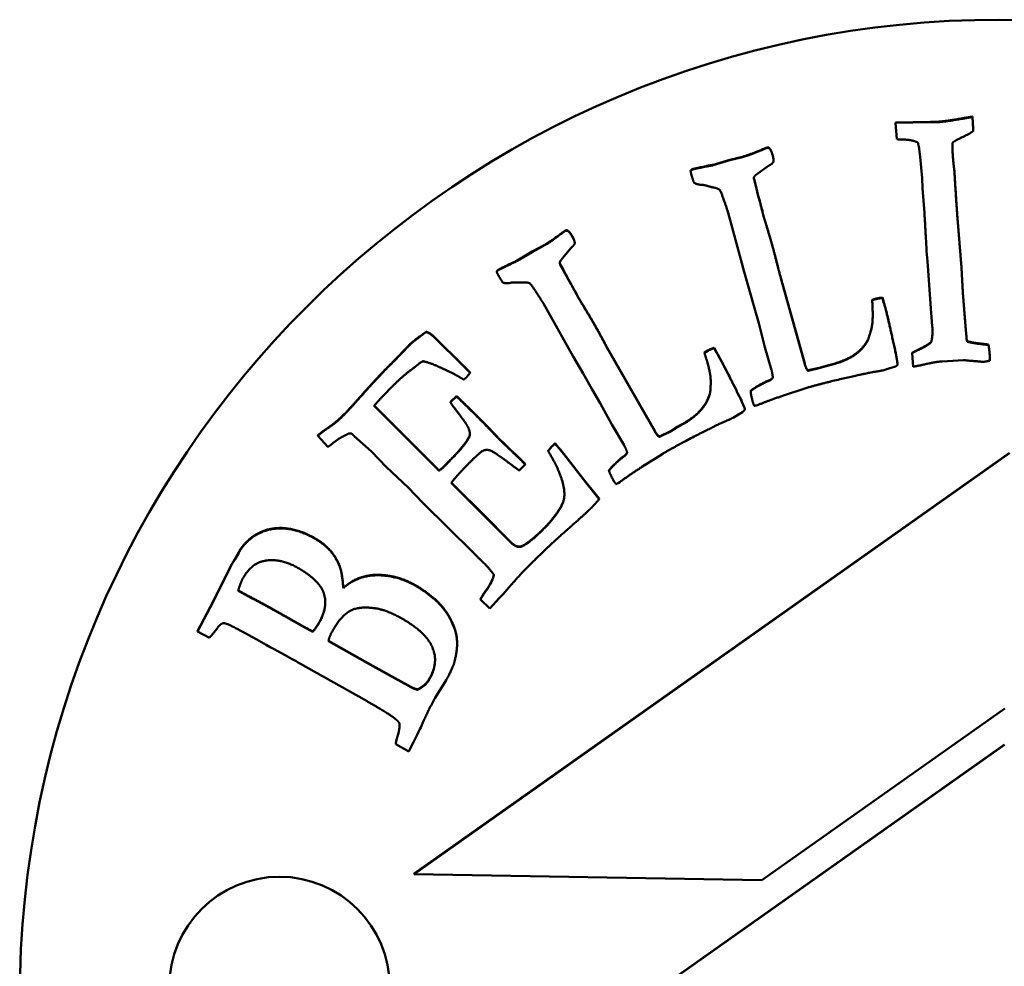
# Model space of a CAD drawing. Units: millimetres. Extents: x 1141 to 5084, y 1532 to 3137.
# Drawn here: x 2391 to 2411, y 1919 to 1938 of the extents above; entities that cross this region are included whole.
import ezdxf

# ---------------------------------------------------------------- set-up
doc = ezdxf.new("R2010")
doc.units = ezdxf.units.MM
doc.layers.add('Visibile (ISO)', color=7, linetype='Continuous', lineweight=50)
doc.layers.add('Visibile sottile (ISO)', color=7, linetype='Continuous', lineweight=35)

msp = doc.modelspace()

# ---------------------------------------------------------------- linework, layer by layer
at = {"layer": 'Visibile (ISO)'}
for p, q in [((2410.041, 1936.147), (2410.05, 1936.026)), ((2410.041, 1936.147), (2410.041, 1936.138)), ((2410.05, 1936.017), (2410.041, 1936.138)), ((2408.472, 1936.03), (2409.184, 1936.039)), ((2409.184, 1936.031), (2408.472, 1936.021)), ((2408.472, 1936.03), (2408.472, 1936.021)), ((2408.472, 1936.021), (2408.501, 1935.686)), ((2410.058, 1935.858), (2410.058, 1935.85)), ((2405.761, 1935.481), (2405.761, 1935.472)), ((2405.904, 1935.499), (2405.904, 1935.49)), ((2408.957, 1935.491), (2408.973, 1935.328)), ((2404.754, 1935.165), (2405.092, 1935.265)), ((2405.092, 1935.265), (2405.348, 1935.328)), ((2405.348, 1935.32), (2405.092, 1935.256)), ((2405.092, 1935.265), (2405.092, 1935.256)), ((2405.348, 1935.328), (2405.348, 1935.32)), ((2405.982, 1935.263), (2405.982, 1935.255)), ((2408.973, 1935.328), (2409.014, 1934.894)), ((2405.092, 1935.256), (2404.754, 1935.156)), ((2404.754, 1935.165), (2404.754, 1935.156)), ((2405.617, 1934.952), (2405.881, 1935.144)), ((2409.672, 1935.069), (2409.672, 1935.06)), ((2404.29, 1935.047), (2404.29, 1935.038)), ((2405.585, 1934.871), (2405.614, 1934.768)), ((2405.585, 1934.871), (2405.585, 1934.863)), ((2405.614, 1934.759), (2405.585, 1934.863)), ((2409.014, 1934.894), (2409.025, 1934.688)), ((2405.614, 1934.768), (2405.671, 1934.533)), ((2405.614, 1934.768), (2405.614, 1934.759)), ((2405.671, 1934.524), (2405.614, 1934.759)), ((2409.025, 1934.688), (2409.063, 1934.181)), ((2405.671, 1934.533), (2405.702, 1934.425)), ((2405.671, 1934.533), (2405.671, 1934.524)), ((2405.702, 1934.417), (2405.671, 1934.524)), ((2405.042, 1934.23), (2405.057, 1934.18)), ((2405.057, 1934.18), (2405.158, 1933.806)), ((2405.755, 1934.221), (2405.755, 1934.212)), ((2409.737, 1934.075), (2409.817, 1933.07)), ((2409.817, 1933.061), (2409.737, 1934.067)), ((2401.653, 1933.765), (2401.653, 1933.757)), ((2401.787, 1933.818), (2401.787, 1933.809)), ((2405.158, 1933.806), (2405.382, 1932.982)), ((2401.058, 1933.392), (2401.29, 1933.516)), ((2401.29, 1933.507), (2401.058, 1933.383)), ((2401.29, 1933.516), (2401.29, 1933.507)), ((2401.641, 1933.217), (2401.85, 1933.467)), ((2401.926, 1933.569), (2401.926, 1933.561)), ((2400.754, 1933.212), (2401.058, 1933.392)), ((2401.058, 1933.383), (2400.754, 1933.203)), ((2401.058, 1933.392), (2401.058, 1933.383)), ((2409.108, 1933.402), (2409.128, 1933.196)), ((2400.754, 1933.212), (2400.754, 1933.203)), ((2401.632, 1933.131), (2401.685, 1933.038)), ((2401.632, 1933.131), (2401.632, 1933.122)), ((2401.685, 1933.029), (2401.632, 1933.122)), ((2409.128, 1933.196), (2409.185, 1932.323)), ((2409.817, 1933.07), (2409.846, 1932.558)), ((2409.817, 1933.07), (2409.817, 1933.061)), ((2409.846, 1932.549), (2409.817, 1933.061)), ((2400.333, 1932.984), (2400.333, 1932.975)), ((2401.685, 1933.038), (2401.799, 1932.824)), ((2401.685, 1933.038), (2401.685, 1933.029)), ((2401.799, 1932.815), (2401.685, 1933.029)), ((2405.382, 1932.982), (2405.495, 1932.598)), ((2406.132, 1932.858), (2406.619, 1931.106)), ((2401.799, 1932.824), (2401.855, 1932.727)), ((2401.799, 1932.824), (2401.799, 1932.815)), ((2401.855, 1932.718), (2401.799, 1932.815)), ((2406.619, 1931.097), (2406.132, 1932.85)), ((2401.956, 1932.542), (2401.956, 1932.533)), ((2405.495, 1932.598), (2405.593, 1932.236)), ((2408.209, 1932.452), (2408.237, 1932.352)), ((2408.209, 1932.452), (2408.209, 1932.443)), ((2409.846, 1932.558), (2409.908, 1931.793)), ((2409.846, 1932.558), (2409.846, 1932.549)), ((2409.908, 1931.785), (2409.846, 1932.549)), ((2401.261, 1932.376), (2401.287, 1932.331)), ((2401.287, 1932.331), (2401.477, 1931.993)), ((2407.997, 1932.41), (2408.076, 1932.432)), ((2408.076, 1932.423), (2407.997, 1932.401)), ((2407.997, 1932.41), (2407.997, 1932.401)), ((2408.237, 1932.343), (2408.209, 1932.443)), ((2409.185, 1932.323), (2409.222, 1931.872)), ((2405.593, 1932.236), (2405.68, 1931.929)), ((2401.477, 1931.993), (2401.896, 1931.25)), ((2405.68, 1931.929), (2405.804, 1931.444)), ((2398.896, 1931.756), (2398.896, 1931.748)), ((2407.936, 1931.676), (2407.936, 1931.667)), ((2409.908, 1931.793), (2409.918, 1931.652)), ((2409.918, 1931.643), (2409.908, 1931.785)), ((2398.225, 1931.153), (2398.539, 1931.479)), ((2398.539, 1931.47), (2398.225, 1931.144)), ((2398.539, 1931.479), (2398.539, 1931.47)), ((2399.072, 1931.641), (2399.633, 1931.08)), ((2399.633, 1931.071), (2399.072, 1931.632)), ((2409.2, 1931.55), (2409.2, 1931.542)), ((2409.934, 1931.562), (2409.934, 1931.553)), ((2410.214, 1931.514), (2410.214, 1931.505)), ((2410.371, 1931.495), (2410.371, 1931.486)), ((2401.896, 1931.25), (2402.1, 1930.905)), ((2402.656, 1931.314), (2403.558, 1929.734)), ((2403.558, 1929.725), (2402.656, 1931.305)), ((2404.574, 1931.336), (2404.645, 1931.377)), ((2404.645, 1931.368), (2404.574, 1931.327)), ((2404.574, 1931.336), (2404.574, 1931.327)), ((2404.769, 1931.429), (2404.821, 1931.339)), ((2404.769, 1931.429), (2404.769, 1931.42)), ((2404.821, 1931.33), (2404.769, 1931.42)), ((2405.804, 1931.444), (2405.942, 1930.973)), ((2408.81, 1931.327), (2408.81, 1931.318)), ((2408.81, 1931.318), (2408.83, 1931.043)), ((2398.225, 1931.153), (2398.225, 1931.144)), ((2399.633, 1931.08), (2399.746, 1930.973)), ((2399.633, 1931.08), (2399.633, 1931.071)), ((2399.746, 1930.964), (2399.633, 1931.071)), ((2406.916, 1931.02), (2407.056, 1931.064)), ((2407.056, 1931.055), (2406.916, 1931.011)), ((2407.056, 1931.064), (2407.211, 1931.103)), ((2407.211, 1931.095), (2407.056, 1931.055)), ((2407.056, 1931.064), (2407.056, 1931.055)), ((2407.211, 1931.103), (2407.211, 1931.095)), ((2408.512, 1931.091), (2408.512, 1931.083)), ((2409.423, 1931.152), (2409.862, 1931.176)), ((2410.399, 1931.173), (2410.399, 1931.164)), ((2399.197, 1931.019), (2399.459, 1930.897)), ((2399.727, 1930.836), (2399.795, 1930.916)), ((2399.746, 1930.973), (2399.795, 1930.924)), ((2399.746, 1930.973), (2399.746, 1930.964)), ((2399.795, 1930.916), (2399.746, 1930.964)), ((2399.795, 1930.924), (2399.795, 1930.916)), ((2402.1, 1930.905), (2402.284, 1930.578)), ((2406.689, 1930.969), (2406.916, 1931.02)), ((2406.916, 1931.011), (2406.689, 1930.96)), ((2406.689, 1930.969), (2406.689, 1930.96)), ((2406.916, 1931.02), (2406.916, 1931.011)), ((2408.236, 1930.972), (2408.359, 1931.012)), ((2408.359, 1931.012), (2408.45, 1931.038)), ((2399.407, 1930.342), (2399.514, 1930.443)), ((2399.514, 1930.443), (2399.514, 1930.434)), ((2402.284, 1930.578), (2402.444, 1930.302)), ((2404.695, 1930.609), (2404.695, 1930.601)), ((2405.517, 1930.552), (2405.517, 1930.544)), ((2406.187, 1930.455), (2406.666, 1930.614)), ((2398.365, 1929.712), (2397.832, 1930.245)), ((2397.836, 1930.25), (2398.365, 1929.721)), ((2399.389, 1930.318), (2399.407, 1930.342)), ((2399.407, 1930.334), (2399.389, 1930.309)), ((2399.389, 1930.318), (2399.389, 1930.309)), ((2399.514, 1930.434), (2399.407, 1930.334)), ((2399.407, 1930.342), (2399.407, 1930.334)), ((2402.444, 1930.302), (2402.682, 1929.862)), ((2405.635, 1930.254), (2405.672, 1930.265)), ((2405.156, 1930.001), (2405.265, 1930.069)), ((2405.265, 1930.069), (2405.347, 1930.116)), ((2405.399, 1930.175), (2405.399, 1930.166)), ((2402.682, 1929.862), (2402.932, 1929.439)), ((2403.992, 1929.801), (2404.132, 1929.877)), ((2404.132, 1929.868), (2403.992, 1929.792)), ((2404.132, 1929.877), (2404.132, 1929.868)), ((2396.682, 1929.642), (2396.682, 1929.633)), ((2398.365, 1929.721), (2399.157, 1928.928)), ((2399.157, 1928.92), (2398.365, 1929.712)), ((2403.659, 1929.619), (2403.867, 1929.724)), ((2403.867, 1929.715), (2403.659, 1929.61)), ((2403.867, 1929.724), (2403.992, 1929.801)), ((2403.992, 1929.792), (2403.867, 1929.715)), ((2403.867, 1929.724), (2403.867, 1929.715)), ((2403.992, 1929.801), (2403.992, 1929.792)), ((2396.682, 1929.633), (2396.89, 1929.408)), ((2397.426, 1929.627), (2397.78, 1929.31)), ((2401.526, 1929.48), (2401.526, 1929.471)), ((2403.659, 1929.619), (2403.659, 1929.61)), ((2397.78, 1929.31), (2398.081, 1929.002)), ((2410.799, 1929.285), (2398.647, 1920.697)), ((2410.799, 1929.276), (2398.647, 1920.688)), ((2401.385, 1929.327), (2401.385, 1929.318)), ((2401.629, 1929.358), (2401.702, 1929.266)), ((2401.629, 1929.358), (2401.629, 1929.349)), ((2401.702, 1929.257), (2401.629, 1929.349)), ((2401.702, 1929.266), (2402.15, 1928.69)), ((2402.15, 1928.681), (2401.702, 1929.257)), ((2403.296, 1928.997), (2403.722, 1929.268)), ((2400.791, 1928.925), (2400.916, 1929.05)), ((2400.855, 1929.12), (2400.916, 1929.059)), ((2400.916, 1929.05), (2400.855, 1929.111)), ((2400.916, 1929.059), (2400.916, 1929.05)), ((2398.081, 1929.002), (2398.526, 1928.575)), ((2399.157, 1928.928), (2399.157, 1928.92)), ((2402.625, 1928.927), (2402.625, 1928.918)), ((2399.499, 1928.578), (2399.407, 1928.67)), ((2399.411, 1928.675), (2399.499, 1928.587)), ((2402.15, 1928.69), (2402.427, 1928.352)), ((2402.15, 1928.69), (2402.15, 1928.681)), ((2402.427, 1928.343), (2402.15, 1928.681)), ((2402.81, 1928.667), (2402.844, 1928.686)), ((2398.526, 1928.575), (2398.828, 1928.268)), ((2399.499, 1928.587), (2400.035, 1928.051)), ((2400.035, 1928.042), (2399.499, 1928.578)), ((2398.828, 1928.268), (2399.855, 1927.253)), ((2402.427, 1928.352), (2402.427, 1928.343)), ((2400.035, 1928.051), (2400.62, 1927.465)), ((2400.62, 1927.457), (2400.035, 1928.042)), ((2395.345, 1927.569), (2395.345, 1927.56)), ((2394.989, 1927.117), (2395.068, 1927.255)), ((2395.068, 1927.247), (2394.989, 1927.108)), ((2395.068, 1927.255), (2395.068, 1927.247)), ((2399.855, 1927.253), (2399.934, 1927.167)), ((2400.809, 1927.374), (2400.809, 1927.365)), ((2394.989, 1927.117), (2394.989, 1927.108)), ((2394.488, 1926.137), (2394.852, 1926.867)), ((2394.852, 1926.858), (2394.488, 1926.128)), ((2394.852, 1926.867), (2394.895, 1926.952)), ((2394.895, 1926.943), (2394.852, 1926.858)), ((2394.895, 1926.952), (2394.895, 1926.943)), ((2397.205, 1926.534), (2397.205, 1926.525)), ((2400.004, 1926.301), (2400.004, 1926.293)), ((2400.004, 1926.293), (2400.19, 1926.107)), ((2400.19, 1926.107), (2400.394, 1926.329)), ((2400.394, 1926.329), (2400.467, 1926.402)), ((2394.229, 1925.645), (2394.488, 1926.137)), ((2394.488, 1926.128), (2394.229, 1925.636)), ((2394.488, 1926.137), (2394.488, 1926.128)), ((2396.079, 1925.919), (2396.356, 1925.762)), ((2396.356, 1925.753), (2396.079, 1925.91)), ((2394.229, 1925.645), (2394.229, 1925.636)), ((2394.229, 1925.636), (2394.469, 1925.51)), ((2396.58, 1925.64), (2396.58, 1925.631)), ((2396.904, 1925.451), (2397.807, 1924.939)), ((2397.807, 1924.93), (2396.904, 1925.443)), ((2399.525, 1925.405), (2399.525, 1925.397)), ((2396.269, 1925.014), (2397.689, 1924.215)), ((2397.807, 1924.939), (2398.58, 1924.511)), ((2398.58, 1924.502), (2397.807, 1924.93)), ((2399.077, 1924.285), (2399.3, 1924.644)), ((2398.718, 1924.457), (2398.718, 1924.448)), ((2405.743, 1920.565), (2410.702, 1924.069)), ((2398.275, 1923.351), (2398.275, 1923.343)), ((2398.275, 1923.343), (2398.539, 1923.188)), ((2410.695, 1923.334), (2398.543, 1914.746)), ((2410.695, 1923.325), (2398.543, 1914.738)), ((2398.647, 1920.688), (2398.647, 1920.697)), ((2398.647, 1920.688), (2405.743, 1920.565))]:
    msp.add_line(p, q, dxfattribs=at)
for centre, major_axis in [((2410.599, 1918.128), (-20, 0)), ((2410.599, 1918.128), (-20, 0)), ((2395.901, 1918.384), (2.25, 0))]:
    msp.add_ellipse(centre, major_axis=major_axis, ratio=0.999848, dxfattribs=at)
for centre in [(2395.291, 1926.797), (2395.291, 1926.788)]:
    msp.add_ellipse(centre, major_axis=(-0.425, 0), ratio=0.999848, start_param=5.767549, end_param=5.910133, dxfattribs=at)
for points, degree in [([(2409.348, 1936.043), (2409.495, 1936.054), (2409.815, 1936.108)], 2), ([(2409.815, 1936.099), (2409.495, 1936.045), (2409.348, 1936.034)], 2), ([(2409.815, 1936.108), (2409.994, 1936.139), (2410.041, 1936.147)], 2), ([(2410.041, 1936.138), (2409.994, 1936.13), (2409.815, 1936.099)], 2), ([(2409.184, 1936.039), (2409.314, 1936.04), (2409.348, 1936.043)], 2), ([(2409.348, 1936.034), (2409.314, 1936.032), (2409.184, 1936.031)], 2), ([(2410.05, 1936.026), (2410.055, 1935.962), (2410.058, 1935.858)], 2), ([(2410.058, 1935.85), (2410.055, 1935.953), (2410.05, 1936.017)], 2), ([(2408.501, 1935.686), (2408.536, 1935.68), (2408.588, 1935.679)], 2), ([(2408.588, 1935.679), (2408.822, 1935.68), (2408.93, 1935.614)], 2), ([(2409.635, 1935.615), (2409.717, 1935.673), (2409.963, 1935.786), (2410.058, 1935.85)], 2), ([(2405.348, 1935.328), (2405.514, 1935.375), (2405.761, 1935.481)], 2), ([(2405.761, 1935.472), (2405.514, 1935.367), (2405.348, 1935.32)], 2), ([(2405.761, 1935.481), (2405.834, 1935.511), (2405.846, 1935.514)], 2), ([(2405.846, 1935.505), (2405.834, 1935.502), (2405.761, 1935.472)], 2), ([(2405.846, 1935.514), (2405.884, 1935.525), (2405.904, 1935.499)], 2), ([(2405.904, 1935.49), (2405.884, 1935.516), (2405.846, 1935.505)], 2), ([(2405.904, 1935.499), (2405.937, 1935.464), (2405.966, 1935.36)], 2), ([(2405.966, 1935.351), (2405.937, 1935.455), (2405.904, 1935.49)], 2), ([(2408.93, 1935.614), (2408.95, 1935.529), (2408.957, 1935.491)], 2), ([(2409.643, 1935.33), (2409.629, 1935.515), (2409.635, 1935.615)], 2), ([(2409.633, 1935.555), (2409.633, 1935.468), (2409.643, 1935.339)], 2), ([(2405.966, 1935.36), (2405.982, 1935.305), (2405.982, 1935.263)], 2), ([(2405.977, 1935.216), (2405.989, 1935.268), (2405.966, 1935.351)], 2), ([(2409.643, 1935.339), (2409.656, 1935.171), (2409.672, 1935.069)], 2), ([(2409.672, 1935.06), (2409.656, 1935.163), (2409.643, 1935.33)], 2), ([(2404.29, 1935.047), (2404.306, 1935.069), (2404.331, 1935.076)], 2), ([(2404.331, 1935.068), (2404.306, 1935.061), (2404.29, 1935.038)], 2), ([(2404.331, 1935.076), (2404.384, 1935.092), (2404.754, 1935.165)], 2), ([(2404.754, 1935.156), (2404.384, 1935.083), (2404.331, 1935.068)], 2), ([(2405.881, 1935.144), (2405.968, 1935.186), (2405.977, 1935.216)], 2), ([(2409.672, 1935.069), (2409.711, 1934.424), (2409.737, 1934.075)], 2), ([(2404.29, 1935.038), (2404.303, 1934.975), (2404.311, 1934.946)], 2), ([(2404.311, 1934.946), (2404.325, 1934.896), (2404.357, 1934.802)], 2), ([(2405.584, 1934.912), (2405.607, 1934.941), (2405.617, 1934.952)], 2), ([(2405.585, 1934.863), (2405.583, 1934.884), (2405.584, 1934.912)], 2), ([(2405.584, 1934.894), (2405.584, 1934.882), (2405.585, 1934.871)], 2), ([(2409.737, 1934.067), (2409.711, 1934.415), (2409.672, 1935.06)], 2), ([(2404.357, 1934.802), (2404.403, 1934.766), (2404.495, 1934.756)], 2), ([(2404.495, 1934.756), (2404.548, 1934.757), (2404.617, 1934.737)], 2), ([(2404.617, 1934.737), (2404.71, 1934.709), (2404.723, 1934.708)], 2), ([(2404.723, 1934.708), (2404.861, 1934.68), (2404.916, 1934.615), (2405.042, 1934.23)], 2), ([(2405.702, 1934.425), (2405.707, 1934.409), (2405.755, 1934.221)], 2), ([(2405.755, 1934.212), (2405.707, 1934.4), (2405.702, 1934.417)], 2), ([(2405.755, 1934.221), (2405.764, 1934.174), (2405.778, 1934.124)], 2), ([(2405.778, 1934.116), (2405.764, 1934.165), (2405.755, 1934.212)], 2), ([(2405.778, 1934.124), (2405.795, 1934.066), (2405.839, 1933.926)], 2), ([(2405.839, 1933.918), (2405.795, 1934.058), (2405.778, 1934.116)], 2), ([(2409.063, 1934.181), (2409.065, 1934.155), (2409.108, 1933.402)], 2), ([(2405.839, 1933.926), (2405.905, 1933.708), (2405.952, 1933.542)], 2), ([(2405.952, 1933.533), (2405.905, 1933.699), (2405.839, 1933.918)], 2), ([(2401.29, 1933.516), (2401.439, 1933.602), (2401.653, 1933.765)], 2), ([(2401.653, 1933.757), (2401.439, 1933.593), (2401.29, 1933.507)], 2), ([(2401.653, 1933.765), (2401.716, 1933.812), (2401.727, 1933.818)], 2), ([(2401.727, 1933.809), (2401.716, 1933.803), (2401.653, 1933.757)], 2), ([(2401.727, 1933.818), (2401.761, 1933.838), (2401.787, 1933.818)], 2), ([(2401.787, 1933.809), (2401.761, 1933.829), (2401.727, 1933.809)], 2), ([(2401.787, 1933.818), (2401.828, 1933.791), (2401.881, 1933.698)], 2), ([(2401.881, 1933.689), (2401.828, 1933.783), (2401.787, 1933.809)], 2), ([(2401.881, 1933.698), (2401.925, 1933.623), (2401.926, 1933.569)], 2), ([(2401.926, 1933.561), (2401.925, 1933.615), (2401.881, 1933.689)], 2), ([(2401.85, 1933.467), (2401.924, 1933.53), (2401.926, 1933.561)], 2), ([(2405.952, 1933.542), (2406.007, 1933.347), (2406.068, 1933.1)], 2), ([(2406.068, 1933.091), (2406.007, 1933.338), (2405.952, 1933.533)], 2), ([(2400.365, 1933.022), (2400.414, 1933.05), (2400.754, 1933.212)], 2), ([(2400.754, 1933.203), (2400.414, 1933.041), (2400.365, 1933.013)], 2), ([(2401.619, 1933.17), (2401.634, 1933.203), (2401.641, 1933.217)], 2), ([(2401.632, 1933.122), (2401.625, 1933.143), (2401.619, 1933.17)], 2), ([(2401.62, 1933.172), (2401.625, 1933.149), (2401.632, 1933.131)], 2), ([(2406.068, 1933.1), (2406.09, 1933.008), (2406.132, 1932.858)], 2), ([(2406.132, 1932.85), (2406.09, 1932.999), (2406.068, 1933.091)], 2), ([(2400.333, 1932.984), (2400.343, 1933.009), (2400.365, 1933.022)], 2), ([(2400.365, 1933.013), (2400.343, 1933.001), (2400.333, 1932.975)], 2), ([(2400.333, 1932.975), (2400.362, 1932.917), (2400.377, 1932.891)], 2), ([(2400.377, 1932.891), (2400.403, 1932.846), (2400.456, 1932.762)], 2), ([(2400.456, 1932.762), (2400.509, 1932.738), (2400.601, 1932.752)], 2), ([(2400.601, 1932.752), (2400.653, 1932.766), (2400.724, 1932.763)], 2), ([(2400.724, 1932.763), (2400.821, 1932.759), (2400.834, 1932.762)], 2), ([(2400.834, 1932.762), (2400.975, 1932.768), (2401.044, 1932.718), (2401.261, 1932.376)], 2), ([(2401.855, 1932.727), (2401.863, 1932.712), (2401.956, 1932.542)], 2), ([(2401.956, 1932.533), (2401.863, 1932.704), (2401.855, 1932.718)], 2), ([(2401.956, 1932.542), (2401.976, 1932.499), (2402.002, 1932.454)], 2), ([(2402.002, 1932.445), (2401.976, 1932.49), (2401.956, 1932.533)], 2), ([(2402.002, 1932.454), (2402.032, 1932.402), (2402.109, 1932.277)], 2), ([(2408.076, 1932.432), (2408.134, 1932.448), (2408.209, 1932.452)], 2), ([(2402.109, 1932.268), (2402.032, 1932.393), (2402.002, 1932.445)], 2), ([(2402.109, 1932.277), (2402.227, 1932.081), (2402.314, 1931.932)], 2), ([(2402.314, 1931.923), (2402.227, 1932.073), (2402.109, 1932.268)], 2), ([(2407.997, 1932.401), (2408.015, 1932.084), (2407.987, 1931.802), (2407.936, 1931.667)], 2), ([(2408.209, 1932.443), (2408.134, 1932.44), (2408.076, 1932.423)], 2), ([(2408.237, 1932.352), (2408.312, 1932.087), (2408.457, 1931.416)], 2), ([(2408.457, 1931.407), (2408.312, 1932.078), (2408.237, 1932.343)], 2), ([(2402.314, 1931.932), (2402.415, 1931.757), (2402.535, 1931.532)], 2), ([(2402.535, 1931.523), (2402.415, 1931.748), (2402.314, 1931.923)], 2), ([(2409.222, 1931.872), (2409.238, 1931.666), (2409.2, 1931.542)], 2), ([(2398.539, 1931.479), (2398.646, 1931.586), (2398.896, 1931.756)], 2), ([(2398.896, 1931.748), (2398.646, 1931.577), (2398.539, 1931.47)], 2), ([(2398.896, 1931.756), (2398.981, 1931.732), (2399.072, 1931.641)], 2), ([(2399.072, 1931.632), (2398.981, 1931.723), (2398.896, 1931.748)], 2), ([(2407.778, 1931.411), (2407.916, 1931.558), (2407.936, 1931.676)], 2), ([(2407.936, 1931.667), (2407.916, 1931.549), (2407.778, 1931.403)], 2), ([(2409.2, 1931.55), (2409.226, 1931.637), (2409.227, 1931.765)], 2), ([(2409.918, 1931.652), (2409.92, 1931.621), (2409.934, 1931.562)], 2), ([(2402.535, 1931.532), (2402.578, 1931.448), (2402.656, 1931.314)], 2), ([(2402.656, 1931.305), (2402.578, 1931.439), (2402.535, 1931.523)], 2), ([(2408.968, 1931.408), (2409.127, 1931.48), (2409.2, 1931.55)], 2), ([(2409.2, 1931.542), (2409.127, 1931.471), (2408.968, 1931.399)], 2), ([(2409.934, 1931.553), (2409.92, 1931.613), (2409.918, 1931.643)], 2), ([(2409.934, 1931.562), (2410.087, 1931.526), (2410.214, 1931.514)], 2), ([(2410.214, 1931.505), (2410.087, 1931.517), (2409.934, 1931.553)], 2), ([(2410.214, 1931.514), (2410.236, 1931.511), (2410.371, 1931.495)], 2), ([(2410.371, 1931.486), (2410.236, 1931.502), (2410.214, 1931.505)], 2), ([(2410.371, 1931.495), (2410.388, 1931.38), (2410.394, 1931.302)], 2), ([(2410.394, 1931.294), (2410.388, 1931.371), (2410.371, 1931.486)], 2), ([(2404.574, 1931.327), (2404.669, 1931.024), (2404.711, 1930.744), (2404.695, 1930.601)], 2), ([(2404.645, 1931.377), (2404.697, 1931.407), (2404.769, 1931.429)], 2), ([(2404.769, 1931.42), (2404.697, 1931.398), (2404.645, 1931.368)], 2), ([(2404.821, 1931.339), (2404.959, 1931.1), (2405.264, 1930.485)], 2), ([(2405.264, 1930.476), (2404.959, 1931.091), (2404.821, 1931.33)], 2), ([(2407.211, 1931.103), (2407.597, 1931.212), (2407.778, 1931.411)], 2), ([(2407.778, 1931.403), (2407.597, 1931.204), (2407.211, 1931.095)], 2), ([(2408.457, 1931.416), (2408.512, 1931.164), (2408.512, 1931.091)], 2), ([(2408.512, 1931.073), (2408.516, 1931.137), (2408.457, 1931.407)], 2), ([(2408.81, 1931.327), (2408.86, 1931.356), (2408.968, 1931.408)], 2), ([(2408.968, 1931.399), (2408.86, 1931.348), (2408.81, 1931.318)], 2), ([(2410.394, 1931.302), (2410.397, 1931.259), (2410.399, 1931.173)], 2), ([(2410.399, 1931.164), (2410.397, 1931.251), (2410.394, 1931.294)], 2), ([(2397.542, 1930.422), (2397.911, 1930.839), (2398.225, 1931.153)], 2), ([(2398.225, 1931.144), (2397.911, 1930.831), (2397.542, 1930.413)], 2), ([(2398.578, 1930.974), (2398.679, 1931.05), (2398.7, 1931.065)], 2), ([(2398.7, 1931.065), (2398.774, 1931.132), (2398.835, 1931.156)], 2), ([(2398.835, 1931.156), (2399.036, 1931.102), (2399.197, 1931.019)], 2), ([(2406.619, 1931.106), (2406.651, 1930.994), (2406.689, 1930.969)], 2), ([(2406.689, 1930.96), (2406.651, 1930.985), (2406.619, 1931.097)], 2), ([(2408.45, 1931.038), (2408.462, 1931.041), (2408.512, 1931.073)], 2), ([(2408.83, 1931.043), (2408.882, 1931.051), (2409.043, 1931.085)], 2), ([(2409.043, 1931.085), (2409.29, 1931.142), (2409.423, 1931.152)], 2), ([(2409.862, 1931.176), (2410.158, 1931.151), (2410.197, 1931.149)], 2), ([(2410.197, 1931.149), (2410.241, 1931.14), (2410.262, 1931.141)], 2), ([(2410.262, 1931.141), (2410.271, 1931.142), (2410.352, 1931.157)], 2), ([(2410.352, 1931.157), (2410.369, 1931.162), (2410.399, 1931.164)], 2), ([(2398.204, 1930.642), (2398.393, 1930.83), (2398.578, 1930.974)], 2), ([(2399.459, 1930.897), (2399.59, 1930.821), (2399.66, 1930.781)], 2), ([(2405.942, 1930.973), (2405.958, 1930.915), (2405.97, 1930.824)], 2), ([(2406.666, 1930.614), (2407.06, 1930.725), (2407.894, 1930.912), (2407.941, 1930.92)], 2), ([(2407.941, 1930.92), (2408.215, 1930.967), (2408.236, 1930.972)], 2), ([(2397.832, 1930.245), (2397.99, 1930.428), (2398.204, 1930.642)], 2), ([(2399.66, 1930.781), (2399.712, 1930.821), (2399.727, 1930.836)], 2), ([(2404.695, 1930.609), (2404.702, 1930.67), (2404.702, 1930.731)], 2), ([(2405.517, 1930.552), (2405.582, 1930.607), (2405.834, 1930.745), (2405.859, 1930.752)], 2), ([(2405.859, 1930.743), (2405.834, 1930.736), (2405.582, 1930.598), (2405.517, 1930.544)], 2), ([(2405.859, 1930.752), (2405.948, 1930.777), (2405.97, 1930.831)], 2), ([(2405.97, 1930.824), (2405.95, 1930.769), (2405.859, 1930.743)], 2), ([(2399.514, 1930.443), (2399.761, 1930.208), (2399.886, 1930.083)], 2), ([(2404.695, 1930.601), (2404.704, 1930.481), (2404.606, 1930.306)], 2), ([(2404.606, 1930.314), (2404.694, 1930.472), (2404.695, 1930.584)], 2), ([(2405.264, 1930.485), (2405.387, 1930.238), (2405.399, 1930.175)], 2), ([(2405.399, 1930.166), (2405.387, 1930.229), (2405.264, 1930.476)], 2), ([(2405.517, 1930.544), (2405.52, 1930.468), (2405.564, 1930.315)], 2), ([(2405.672, 1930.265), (2405.908, 1930.363), (2406.187, 1930.455)], 2), ([(2397.234, 1930.084), (2397.295, 1930.145), (2397.542, 1930.422)], 2), ([(2397.542, 1930.413), (2397.295, 1930.136), (2397.234, 1930.075)], 2), ([(2399.389, 1930.309), (2399.682, 1929.925), (2399.727, 1929.849)], 2), ([(2399.886, 1930.074), (2399.761, 1930.199), (2399.514, 1930.434)], 2), ([(2404.132, 1929.877), (2404.479, 1930.077), (2404.606, 1930.314)], 2), ([(2404.606, 1930.306), (2404.479, 1930.068), (2404.132, 1929.868)], 2), ([(2405.564, 1930.315), (2405.572, 1930.286), (2405.588, 1930.246)], 2), ([(2405.588, 1930.246), (2405.622, 1930.251), (2405.635, 1930.254)], 2), ([(2396.881, 1929.791), (2397.051, 1929.901), (2397.234, 1930.084)], 2), ([(2397.234, 1930.075), (2397.051, 1929.892), (2396.881, 1929.782)], 2), ([(2399.886, 1930.083), (2400.169, 1929.8), (2400.328, 1929.629), (2400.373, 1929.583)], 2), ([(2400.373, 1929.575), (2400.328, 1929.62), (2400.169, 1929.791), (2399.886, 1930.074)], 2), ([(2405.347, 1930.116), (2405.359, 1930.123), (2405.399, 1930.166)], 2), ([(2399.727, 1929.849), (2399.785, 1929.742), (2399.791, 1929.608), (2399.56, 1929.303), (2399.243, 1928.987)], 2), ([(2403.722, 1929.268), (2404.077, 1929.473), (2404.84, 1929.858), (2404.883, 1929.878)], 2), ([(2404.883, 1929.878), (2405.137, 1929.99), (2405.156, 1930.001)], 2), ([(2396.682, 1929.642), (2396.792, 1929.733), (2396.881, 1929.791)], 2), ([(2396.881, 1929.782), (2396.792, 1929.725), (2396.682, 1929.633)], 2), ([(2397.207, 1929.627), (2397.252, 1929.648), (2397.28, 1929.663)], 2), ([(2397.28, 1929.663), (2397.319, 1929.691), (2397.368, 1929.679)], 2), ([(2397.368, 1929.679), (2397.414, 1929.639), (2397.426, 1929.627)], 2), ([(2403.558, 1929.734), (2403.616, 1929.633), (2403.659, 1929.619)], 2), ([(2403.659, 1929.61), (2403.616, 1929.625), (2403.558, 1929.725)], 2), ([(2396.89, 1929.408), (2396.941, 1929.441), (2396.978, 1929.472)], 2), ([(2396.978, 1929.472), (2397.079, 1929.56), (2397.207, 1929.627)], 2), ([(2400.373, 1929.583), (2400.447, 1929.51), (2400.779, 1929.196), (2400.855, 1929.12)], 2), ([(2400.855, 1929.111), (2400.779, 1929.187), (2400.447, 1929.501), (2400.373, 1929.575)], 2), ([(2401.465, 1929.425), (2401.483, 1929.443), (2401.526, 1929.48)], 2), ([(2401.526, 1929.471), (2401.483, 1929.434), (2401.465, 1929.416)], 2), ([(2401.526, 1929.48), (2401.586, 1929.406), (2401.629, 1929.358)], 2), ([(2401.629, 1929.349), (2401.586, 1929.398), (2401.526, 1929.471)], 2), ([(2402.932, 1929.439), (2402.962, 1929.387), (2402.996, 1929.302)], 2), ([(2399.785, 1929.09), (2400.011, 1929.316), (2400.066, 1929.334)], 2), ([(2400.066, 1929.334), (2400.139, 1929.358), (2400.209, 1929.331)], 2), ([(2400.209, 1929.331), (2400.3, 1929.294), (2400.584, 1929.078)], 2), ([(2401.385, 1929.327), (2401.431, 1929.391), (2401.465, 1929.425)], 2), ([(2401.465, 1929.416), (2401.431, 1929.382), (2401.385, 1929.318)], 2), ([(2401.385, 1929.318), (2401.632, 1928.913), (2401.696, 1928.611)], 2), ([(2402.908, 1929.205), (2402.985, 1929.25), (2402.995, 1929.304)], 2), ([(2402.996, 1929.302), (2402.99, 1929.243), (2402.908, 1929.196)], 2), ([(2399.407, 1928.67), (2399.52, 1928.825), (2399.785, 1929.09)], 2), ([(2400.584, 1929.078), (2400.742, 1928.962), (2400.791, 1928.925)], 2), ([(2402.625, 1928.927), (2402.675, 1928.996), (2402.885, 1929.192), (2402.908, 1929.205)], 2), ([(2402.908, 1929.196), (2402.885, 1929.183), (2402.675, 1928.987), (2402.625, 1928.918)], 2), ([(2399.157, 1928.928), (2399.212, 1928.965), (2399.243, 1928.995)], 2), ([(2399.243, 1928.987), (2399.212, 1928.956), (2399.157, 1928.92)], 2), ([(2402.625, 1928.918), (2402.647, 1928.846), (2402.726, 1928.708)], 2), ([(2402.844, 1928.686), (2403.049, 1928.84), (2403.296, 1928.997)], 2), ([(2402.726, 1928.708), (2402.741, 1928.682), (2402.767, 1928.647)], 2), ([(2402.767, 1928.647), (2402.799, 1928.66), (2402.81, 1928.667)], 2), ([(2401.696, 1928.611), (2401.745, 1928.38), (2401.665, 1928.221)], 2), ([(2401.665, 1928.23), (2401.714, 1928.326), (2401.715, 1928.45)], 2), ([(2401.309, 1927.758), (2401.553, 1928.002), (2401.665, 1928.23)], 2), ([(2402.257, 1928.154), (2402.321, 1928.218), (2402.427, 1928.343)], 2), ([(2401.665, 1928.221), (2401.553, 1927.993), (2401.309, 1927.749)], 2), ([(2401.702, 1927.654), (2402.156, 1928.054), (2402.257, 1928.154)], 2), ([(2395.345, 1927.569), (2395.409, 1927.621), (2395.707, 1927.745), (2396.061, 1927.757), (2396.432, 1927.651), (2396.616, 1927.547)], 2), ([(2396.616, 1927.538), (2396.432, 1927.642), (2396.061, 1927.749), (2395.707, 1927.736), (2395.409, 1927.613), (2395.345, 1927.56)], 2), ([(2400.809, 1927.374), (2400.94, 1927.389), (2401.309, 1927.758)], 2), ([(2401.309, 1927.749), (2400.94, 1927.38), (2400.809, 1927.365)], 2), ([(2400.958, 1926.948), (2401.382, 1927.371), (2401.702, 1927.654)], 2), ([(2395.068, 1927.255), (2395.157, 1927.422), (2395.345, 1927.569)], 2), ([(2395.345, 1927.56), (2395.157, 1927.414), (2395.068, 1927.247)], 2), ([(2396.616, 1927.547), (2396.818, 1927.432), (2397.075, 1927.133), (2397.142, 1926.937)], 2), ([(2397.142, 1926.928), (2397.075, 1927.124), (2396.818, 1927.423), (2396.616, 1927.538)], 2), ([(2400.62, 1927.465), (2400.724, 1927.362), (2400.809, 1927.374)], 2), ([(2400.809, 1927.365), (2400.724, 1927.353), (2400.62, 1927.457)], 2), ([(2394.921, 1927.006), (2394.934, 1927.029), (2394.989, 1927.117)], 2), ([(2394.989, 1927.108), (2394.934, 1927.02), (2394.921, 1926.997)], 2), ([(2395.159, 1926.734), (2395.339, 1927.053), (2395.945, 1927.125), (2396.264, 1926.945)], 2), ([(2399.934, 1927.167), (2400.05, 1927.057), (2400.096, 1927.012)], 2), ([(2396.264, 1926.945), (2396.714, 1926.69), (2396.896, 1926.146), (2396.713, 1925.823)], 2), ([(2397.142, 1926.937), (2397.175, 1926.838), (2397.205, 1926.534)], 2), ([(2397.205, 1926.525), (2397.175, 1926.83), (2397.142, 1926.928)], 2), ([(2400.096, 1927.012), (2400.214, 1926.893), (2400.275, 1926.795)], 2), ([(2400.467, 1926.402), (2400.748, 1926.737), (2400.958, 1926.948)], 2), ([(2395.058, 1926.469), (2395.106, 1926.64), (2395.159, 1926.734)], 2), ([(2397.205, 1926.534), (2397.503, 1926.796), (2398.3, 1926.795), (2398.671, 1926.585)], 2), ([(2398.671, 1926.576), (2398.3, 1926.786), (2397.503, 1926.787), (2397.205, 1926.525)], 2), ([(2400.108, 1926.466), (2400.256, 1926.673), (2400.274, 1926.797)], 2), ([(2400.275, 1926.795), (2400.26, 1926.67), (2400.108, 1926.457)], 2), ([(2395.278, 1926.35), (2395.133, 1926.427), (2395.058, 1926.469)], 2), ([(2395.06, 1926.477), (2395.135, 1926.434), (2395.278, 1926.358)], 2), ([(2398.671, 1926.585), (2398.892, 1926.459), (2399.103, 1926.271)], 2), ([(2399.103, 1926.262), (2398.892, 1926.45), (2398.671, 1926.576)], 2), ([(2400.004, 1926.301), (2400.025, 1926.347), (2400.108, 1926.466)], 2), ([(2400.108, 1926.457), (2400.025, 1926.338), (2400.004, 1926.293)], 2), ([(2395.278, 1926.358), (2395.569, 1926.208), (2396.079, 1925.919)], 2), ([(2396.079, 1925.91), (2395.569, 1926.199), (2395.278, 1926.35)], 2), ([(2396.713, 1925.832), (2396.834, 1926.045), (2396.835, 1926.236)], 2), ([(2399.103, 1926.271), (2399.259, 1926.127), (2399.36, 1925.946)], 2), ([(2399.36, 1925.938), (2399.259, 1926.119), (2399.103, 1926.262)], 2), ([(2396.98, 1925.647), (2397.154, 1925.954), (2397.512, 1926.158), (2397.84, 1926.115)], 2), ([(2397.84, 1926.115), (2398.08, 1926.084), (2398.399, 1925.903)], 2), ([(2396.58, 1925.64), (2396.647, 1925.716), (2396.713, 1925.832)], 2), ([(2396.713, 1925.823), (2396.647, 1925.707), (2396.58, 1925.631)], 2), ([(2398.399, 1925.903), (2398.71, 1925.727), (2399.045, 1925.348), (2399.098, 1924.907), (2398.957, 1924.66)], 2), ([(2399.475, 1925.03), (2399.543, 1925.309), (2399.494, 1925.703), (2399.36, 1925.938)], 2), ([(2394.469, 1925.51), (2394.599, 1925.659), (2394.626, 1925.699)], 2), ([(2394.626, 1925.699), (2394.687, 1925.788), (2394.742, 1925.806)], 2), ([(2394.742, 1925.806), (2394.765, 1925.813), (2394.786, 1925.806)], 2), ([(2394.786, 1925.806), (2394.857, 1925.791), (2395.11, 1925.652)], 2), ([(2395.11, 1925.652), (2395.735, 1925.311), (2396.122, 1925.098), (2396.269, 1925.014)], 3), ([(2396.356, 1925.762), (2396.431, 1925.719), (2396.58, 1925.64)], 2), ([(2396.58, 1925.631), (2396.431, 1925.71), (2396.356, 1925.753)], 2), ([(2396.904, 1925.443), (2396.904, 1925.512), (2396.98, 1925.647)], 2), ([(2398.957, 1924.669), (2399.074, 1924.875), (2399.075, 1925.062)], 2), ([(2399.3, 1924.644), (2399.44, 1924.891), (2399.475, 1925.03)], 2), ([(2398.718, 1924.457), (2398.887, 1924.545), (2398.957, 1924.669)], 2), ([(2398.957, 1924.66), (2398.887, 1924.536), (2398.718, 1924.448)], 2), ([(2398.58, 1924.511), (2398.633, 1924.481), (2398.718, 1924.457)], 2), ([(2398.718, 1924.448), (2398.633, 1924.472), (2398.58, 1924.502)], 2), ([(2397.689, 1924.215), (2398.049, 1924.011), (2398.226, 1923.886)], 2), ([(2398.796, 1923.711), (2398.945, 1924.053), (2399.077, 1924.285)], 2), ([(2398.226, 1923.886), (2398.293, 1923.838), (2398.351, 1923.765)], 2), ([(2398.351, 1923.765), (2398.358, 1923.647), (2398.307, 1923.488)], 2), ([(2398.307, 1923.496), (2398.351, 1923.633), (2398.352, 1923.739)], 2), ([(2398.539, 1923.188), (2398.681, 1923.474), (2398.767, 1923.648), (2398.796, 1923.711)], 3), ([(2398.275, 1923.351), (2398.282, 1923.417), (2398.307, 1923.496)], 2), ([(2398.307, 1923.488), (2398.282, 1923.408), (2398.275, 1923.343)], 2)]:
    msp.add_open_spline(points, degree=degree, dxfattribs=at)
for points, knots in [([(2407.936, 1931.676), (2407.987, 1931.811), (2408.007, 1932.011), (2408.007, 1932.103)], [0, 0, 0, 1, 1.425143, 1.425143, 1.425143]), ([(2399.243, 1928.995), (2399.56, 1929.312), (2399.785, 1929.608), (2399.788, 1929.676)], [0, 0, 0, 1, 1.943112, 1.943112, 1.943112]), ([(2399.36, 1925.946), (2399.494, 1925.712), (2399.525, 1925.463), (2399.525, 1925.405)], [0, 0, 0, 1, 1.262783, 1.262783, 1.262783])]:
    msp.add_open_spline(points, degree=2, knots=knots, dxfattribs=at)
at = {"layer": 'Visibile sottile (ISO)'}
for p, q in [((2409.815, 1936.108), (2409.815, 1936.099)), ((2409.184, 1936.039), (2409.184, 1936.031)), ((2409.348, 1936.043), (2409.348, 1936.034)), ((2410.05, 1936.026), (2410.05, 1936.017)), ((2405.846, 1935.514), (2405.846, 1935.505)), ((2405.966, 1935.36), (2405.966, 1935.351)), ((2409.643, 1935.339), (2409.643, 1935.33)), ((2404.331, 1935.076), (2404.331, 1935.068)), ((2405.702, 1934.425), (2405.702, 1934.417)), ((2405.778, 1934.124), (2405.778, 1934.116)), ((2409.737, 1934.075), (2409.737, 1934.067)), ((2405.839, 1933.926), (2405.839, 1933.918)), ((2401.727, 1933.818), (2401.727, 1933.809)), ((2401.881, 1933.698), (2401.881, 1933.689)), ((2405.952, 1933.542), (2405.952, 1933.533)), ((2406.068, 1933.1), (2406.068, 1933.091)), ((2400.365, 1933.022), (2400.365, 1933.013)), ((2406.132, 1932.858), (2406.132, 1932.85)), ((2401.855, 1932.727), (2401.855, 1932.718)), ((2402.002, 1932.454), (2402.002, 1932.445)), ((2402.109, 1932.277), (2402.109, 1932.268)), ((2408.076, 1932.432), (2408.076, 1932.423)), ((2408.237, 1932.352), (2408.237, 1932.343)), ((2402.314, 1931.932), (2402.314, 1931.923)), ((2409.908, 1931.793), (2409.908, 1931.785)), ((2409.918, 1931.652), (2409.918, 1931.643)), ((2399.072, 1931.641), (2399.072, 1931.632)), ((2402.535, 1931.532), (2402.535, 1931.523)), ((2402.656, 1931.314), (2402.656, 1931.305)), ((2404.645, 1931.377), (2404.645, 1931.368)), ((2404.821, 1931.339), (2404.821, 1931.33)), ((2407.778, 1931.411), (2407.778, 1931.403)), ((2408.457, 1931.416), (2408.457, 1931.407)), ((2408.968, 1931.408), (2408.968, 1931.399)), ((2410.394, 1931.302), (2410.394, 1931.294)), ((2406.619, 1931.106), (2406.619, 1931.097)), ((2405.859, 1930.752), (2405.859, 1930.743)), ((2405.264, 1930.485), (2405.264, 1930.476)), ((2397.542, 1930.422), (2397.542, 1930.413)), ((2404.606, 1930.314), (2404.606, 1930.306)), ((2397.234, 1930.084), (2397.234, 1930.075)), ((2399.886, 1930.083), (2399.886, 1930.074)), ((2396.881, 1929.791), (2396.881, 1929.782)), ((2398.365, 1929.721), (2398.365, 1929.712)), ((2403.558, 1929.734), (2403.558, 1929.725)), ((2400.373, 1929.583), (2400.373, 1929.575)), ((2401.465, 1929.425), (2401.465, 1929.416)), ((2401.702, 1929.266), (2401.702, 1929.257)), ((2400.855, 1929.12), (2400.855, 1929.111)), ((2402.908, 1929.205), (2402.908, 1929.196)), ((2399.243, 1928.995), (2399.243, 1928.987)), ((2399.499, 1928.587), (2399.499, 1928.578)), ((2401.665, 1928.23), (2401.665, 1928.221)), ((2400.035, 1928.051), (2400.035, 1928.042)), ((2401.309, 1927.758), (2401.309, 1927.749)), ((2396.616, 1927.547), (2396.616, 1927.538)), ((2400.62, 1927.465), (2400.62, 1927.457)), ((2394.852, 1926.867), (2394.852, 1926.858)), ((2394.921, 1927.006), (2394.921, 1926.997)), ((2397.142, 1926.937), (2397.142, 1926.928)), ((2398.671, 1926.585), (2398.671, 1926.576)), ((2400.108, 1926.466), (2400.108, 1926.457)), ((2395.278, 1926.358), (2395.278, 1926.35)), ((2399.103, 1926.271), (2399.103, 1926.262)), ((2396.079, 1925.919), (2396.079, 1925.91)), ((2396.713, 1925.832), (2396.713, 1925.823)), ((2399.36, 1925.946), (2399.36, 1925.938)), ((2396.356, 1925.762), (2396.356, 1925.753)), ((2397.807, 1924.939), (2397.807, 1924.93)), ((2398.957, 1924.669), (2398.957, 1924.66)), ((2398.58, 1924.511), (2398.58, 1924.502)), ((2398.307, 1923.496), (2398.307, 1923.488))]:
    msp.add_line(p, q, dxfattribs=at)

doc.saveas('drawing.dxf')
